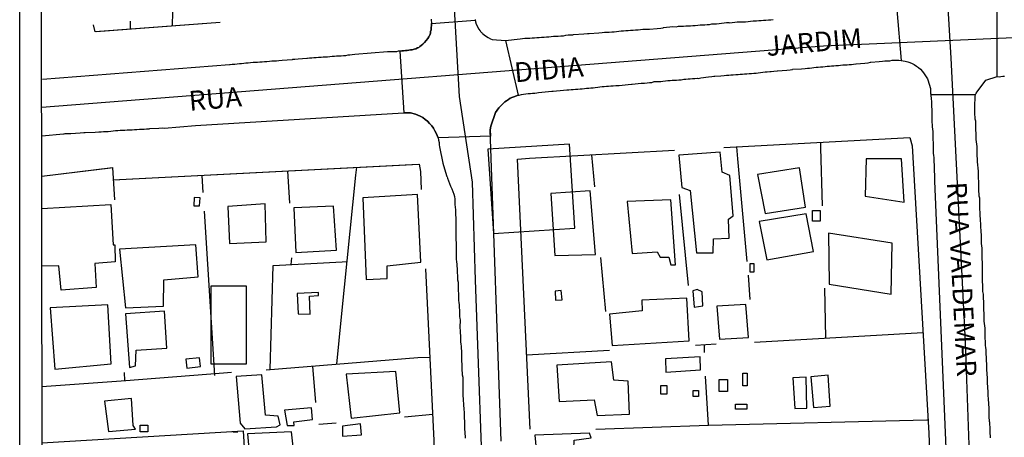
# Model space of a CAD drawing. Units: millimetres. Extents: x 190348 to 192764, y 1679834 to 1682609.
# Drawn here: x 190348 to 190472, y 1680400 to 1680453 of the extents above; entities that cross this region are included whole.
import ezdxf
from ezdxf.enums import TextEntityAlignment as Align

# ---------------------------------------------------------------- set-up
doc = ezdxf.new("R2010")
doc.units = ezdxf.units.MM
for name, color, linetype in [('EDIFICACAO_REFERENCIAL', 30, 'Continuous'), ('IMAGEM', 7, 'Continuous'), ('V-CRUZAMENTO', 1, 'Continuous'), ('V-EDIFICACAO', 140, 'Continuous'), ('V-EIXO_DE_LOGRADOURO', 3, 'Continuous'), ('V-LOTE', 1, 'Continuous'), ('V-NOME_DOS_LOGRADOUROS', 7, 'Continuous'), ('V-QUADRA', 50, 'Continuous'), ('V-TESTADA', 5, 'Continuous'), ('X-LIMITE_5000', 255, 'Continuous')]:
    doc.layers.add(name, color=color, linetype=linetype)
picture_1 = doc.add_image_def('image1.jpg', size_in_pixel=(4027, 4624))

msp = doc.modelspace()

# ---------------------------------------------------------------- linework, layer by layer
at = {"layer": 'EDIFICACAO_REFERENCIAL'}
for points in [[(190407.6, 1680425.86), (190417.89, 1680426.54), (190417.21, 1680437.2), (190406.86, 1680436.54), (190407.6, 1680425.86)], [(190371.87, 1680419.25), (190376.3, 1680419.25), (190376.3, 1680409.32), (190371.87, 1680409.32), (190371.87, 1680419.25)]]:
    msp.add_lwpolyline(points, close=True, dxfattribs=at)
msp.add_lwpolyline([(190350.46, 1680399.34), (190375.92, 1680400.86), (190376.25, 1680395.3), (190372.24, 1680395.01), (190372.4, 1680392.3), (190350.47, 1680390.99)], dxfattribs=at)
at = {"layer": 'V-CRUZAMENTO'}
msp.add_lwpolyline([(190458.62, 1680454.22), (190459.16, 1680447.79), (190459.42, 1680447.75), (190459.68, 1680447.71), (190459.98, 1680447.62), (190460.24, 1680447.54), (190460.54, 1680447.41), (190460.8, 1680447.28), (190461.1, 1680447.09), (190461.36, 1680446.89), (190461.61, 1680446.68), (190461.87, 1680446.38), (190462.08, 1680446.1), (190462.32, 1680445.73), (190462.47, 1680445.48), (190462.58, 1680445.22), (190462.66, 1680444.92), (190462.75, 1680444.66), (190462.83, 1680444.36), (190462.86, 1680444.25), (190462.86, 1680443.71), (190462.89, 1680443.47), (190468.56, 1680443.47), (190468.62, 1680443.56), (190468.64, 1680443.6), (190468.66, 1680443.65), (190468.75, 1680443.82), (190469.85, 1680445.29), (190471.29, 1680445.76), (190471.29, 1680455.21)], dxfattribs=at)
msp.add_lwpolyline([(190410.72, 1680443.39), (190410.57, 1680443.35), (190410.27, 1680443.24), (190410.01, 1680443.13), (190409.71, 1680443), (190409.47, 1680442.87), (190409.24, 1680442.7), (190409.02, 1680442.55), (190408.81, 1680442.33), (190408.5, 1680442.06), (190408.27, 1680441.78), (190407.85, 1680441.21), (190407.26, 1680439.48), (190407.18, 1680439), (190407.21, 1680438.22), (190400.57, 1680437.99), (190400.44, 1680438.3), (190400.31, 1680438.6), (190400.16, 1680438.9), (190399.99, 1680439.2), (190399.78, 1680439.5), (190399.48, 1680439.82), (190399.22, 1680440.1), (190398.92, 1680440.33), (190398.62, 1680440.55), (190398.32, 1680440.74), (190398.02, 1680440.87), (190397.72, 1680441), (190397.07, 1680441.16), (190396.26, 1680441.18), (190395.78, 1680448.98), (190396, 1680449), (190396.21, 1680449.02), (190396.43, 1680449.06), (190396.64, 1680449.06), (190396.86, 1680449.11), (190397.29, 1680449.15), (190397.54, 1680449.21), (190397.76, 1680449.26), (190397.97, 1680449.39), (190398.12, 1680449.45), (190398.27, 1680449.58), (190398.44, 1680449.69), (190398.66, 1680449.86), (190398.85, 1680450.07), (190399.07, 1680450.31), (190399.26, 1680450.57), (190399.39, 1680450.77), (190399.43, 1680450.87), (190399.48, 1680450.94), (190399.52, 1680451.02), (190399.6, 1680451.24), (190399.62, 1680451.45), (190399.69, 1680451.67), (190399.71, 1680451.88), (190399.73, 1680452.31), (190399.73, 1680452.49), (190405.28, 1680452.92), (190405.32, 1680452.7), (190405.39, 1680452.4), (190405.54, 1680452.1), (190405.69, 1680451.8), (190405.88, 1680451.54), (190405.95, 1680451.45), (190406.1, 1680451.3), (190406.18, 1680451.24), (190406.25, 1680451.19), (190406.55, 1680450.93), (190406.92, 1680450.7), (190407.22, 1680450.55), (190407.41, 1680450.46), (190409.12, 1680450.33), (190410.72, 1680443.39)], close=True, dxfattribs=at)
at = {"layer": 'V-EDIFICACAO'}
for points in [[(190431.01, 1680435.81), (190431.4, 1680431.72), (190432.47, 1680431.31), (190433.25, 1680423.42), (190435.35, 1680423.44), (190435.41, 1680425.19), (190437.39, 1680425.27), (190437.29, 1680427.69), (190437.9, 1680428.1), (190437.46, 1680433.21), (190436.52, 1680433.64), (190436.25, 1680436.18), (190431.01, 1680435.81)], [(190454.71, 1680435.33), (190454.62, 1680430.6), (190459.53, 1680429.86), (190459.2, 1680435.34), (190454.71, 1680435.33)], [(190440.99, 1680433.34), (190441.94, 1680428.42), (190447.04, 1680429.2), (190446.31, 1680434.19), (190440.99, 1680433.34)], [(190414.85, 1680430.96), (190415.36, 1680423.07), (190420.48, 1680423.23), (190419.83, 1680431.28), (190414.85, 1680430.96)], [(190369.71, 1680430.43), (190369.67, 1680429.39), (190370.4, 1680429.37), (190370.46, 1680430.41), (190369.71, 1680430.43)], [(190391.07, 1680430.41), (190391.48, 1680420.04), (190394.14, 1680420.17), (190394.12, 1680421.78), (190398.37, 1680422.26), (190397.97, 1680430.81), (190391.07, 1680430.41)], [(190424.48, 1680429.95), (190425.14, 1680423.35), (190428.29, 1680423.56), (190428.66, 1680422.88), (190429.75, 1680422.87), (190430, 1680421.89), (190430.6, 1680421.89), (190430.02, 1680430.16), (190424.48, 1680429.95)], [(190373.96, 1680429.28), (190374.18, 1680424.62), (190378.82, 1680424.82), (190378.68, 1680429.65), (190373.96, 1680429.28)], [(190382.31, 1680429.11), (190382.56, 1680423.45), (190387.74, 1680423.77), (190387.36, 1680429.34), (190382.31, 1680429.11)], [(190447.95, 1680428.8), (190448.89, 1680428.8), (190448.89, 1680427.42), (190447.95, 1680427.42), (190447.95, 1680428.8)], [(190441.21, 1680427.41), (190442.16, 1680422.54), (190448.08, 1680423.6), (190447.12, 1680428.37), (190441.21, 1680427.41)], [(190449.98, 1680425.92), (190450.03, 1680419.47), (190457.87, 1680418.19), (190458.01, 1680424.65), (190449.98, 1680425.92)], [(190360.28, 1680423.9), (190361.04, 1680416.47), (190365.84, 1680416.69), (190365.86, 1680420.02), (190370.2, 1680420.4), (190369.93, 1680424.46), (190360.28, 1680423.9)], [(190440.04, 1680422.07), (190440.51, 1680422.07), (190440.51, 1680420.99), (190440.04, 1680420.99), (190440.04, 1680422.07)], [(190433.35, 1680418.78), (190432.78, 1680418.63), (190432.97, 1680416.56), (190434.06, 1680416.73), (190433.97, 1680418.49), (190433.35, 1680418.78)], [(190382.73, 1680418.27), (190382.86, 1680415.68), (190384.37, 1680415.66), (190384.32, 1680417.93), (190385.46, 1680418.03), (190385.43, 1680418.39), (190382.73, 1680418.27)], [(190415.37, 1680418.56), (190415.42, 1680417.44), (190416.27, 1680417.48), (190416.13, 1680418.64), (190415.37, 1680418.56)], [(190426.36, 1680417.44), (190426.4, 1680416.06), (190422.25, 1680415.64), (190422.58, 1680411.7), (190432.34, 1680412.3), (190432.02, 1680417.68), (190426.36, 1680417.44)], [(190351.51, 1680416.45), (190352.1, 1680408.69), (190359.2, 1680409.36), (190358.77, 1680416.83), (190351.51, 1680416.45)], [(190435.83, 1680416.66), (190436.16, 1680412.48), (190439.86, 1680412.7), (190439.51, 1680416.87), (190435.83, 1680416.66)], [(190361.01, 1680415.71), (190361.55, 1680408.91), (190362.29, 1680409.1), (190362.36, 1680411.09), (190366.25, 1680411.33), (190365.98, 1680416.03), (190361.01, 1680415.71)], [(190368.67, 1680409.96), (190368.78, 1680408.82), (190370.5, 1680409.01), (190370.4, 1680410.12), (190368.67, 1680409.96)], [(190429.34, 1680410.02), (190429.37, 1680408.3), (190433.76, 1680408.59), (190433.71, 1680410.27), (190429.34, 1680410.02)], [(190415.59, 1680409.2), (190415.88, 1680404.59), (190420.32, 1680404.81), (190420.7, 1680402.84), (190424.8, 1680402.97), (190424.63, 1680407.18), (190422.81, 1680407.29), (190422.51, 1680409.63), (190415.59, 1680409.2)], [(190378.26, 1680407.97), (190375.03, 1680407.76), (190375.55, 1680401.87), (190376.13, 1680401.12), (190380.12, 1680401.38), (190380.61, 1680401.64), (190380.33, 1680402.73), (190378.73, 1680402.86), (190378.26, 1680407.97)], [(190388.96, 1680408.07), (190389.57, 1680402.5), (190395.75, 1680403.16), (190395.23, 1680408.41), (190388.96, 1680408.07)], [(190439.12, 1680408.2), (190439.68, 1680408.2), (190439.68, 1680406.57), (190439.12, 1680406.57), (190439.12, 1680408.2)], [(190445.46, 1680407.59), (190445.72, 1680403.72), (190447.2, 1680403.75), (190447.13, 1680407.67), (190445.46, 1680407.59)], [(190449.93, 1680407.91), (190447.74, 1680407.72), (190448.06, 1680403.83), (190450.17, 1680404), (190449.93, 1680407.91)], [(190428.76, 1680406.61), (190429.53, 1680406.61), (190429.53, 1680405.53), (190428.76, 1680405.53), (190428.76, 1680406.61)], [(190436.11, 1680407.39), (190437.19, 1680407.39), (190437.19, 1680405.85), (190436.11, 1680405.85), (190436.11, 1680407.39)], [(190432.82, 1680405.99), (190433.52, 1680405.99), (190433.52, 1680405.24), (190432.82, 1680405.24), (190432.82, 1680405.99)], [(190358.38, 1680404.63), (190358.86, 1680400.8), (190362.28, 1680401.08), (190362, 1680401.57), (190361.78, 1680404.97), (190358.38, 1680404.63)], [(190438.21, 1680404.24), (190439.64, 1680404.24), (190439.64, 1680403.62), (190438.21, 1680403.62), (190438.21, 1680404.24)], [(190381.14, 1680403.49), (190381.46, 1680401.55), (190382.36, 1680401.56), (190382.32, 1680402.02), (190384.7, 1680402.3), (190384.55, 1680403.78), (190381.14, 1680403.49)], [(190362.88, 1680401.58), (190363.85, 1680401.58), (190363.85, 1680400.76), (190362.88, 1680400.76), (190362.88, 1680401.58)], [(190388.46, 1680401.46), (190388.49, 1680400.19), (190390.89, 1680400.39), (190390.76, 1680401.78), (190388.46, 1680401.46)], [(190376.45, 1680400.48), (190376.91, 1680395.32), (190382.59, 1680395.79), (190382.03, 1680400.76), (190376.45, 1680400.48)], [(190412.83, 1680400.32), (190412.96, 1680398.55), (190413.88, 1680398.32), (190414.14, 1680396.69), (190415.59, 1680396.78), (190416.03, 1680397.42), (190417.72, 1680397.48), (190417.79, 1680399.68), (190419.95, 1680399.98), (190419.72, 1680400.6), (190412.83, 1680400.32)]]:
    msp.add_lwpolyline(points, close=True, dxfattribs=at)
msp.add_lwpolyline([(190350.43, 1680429.04), (190359.19, 1680429.53), (190359.47, 1680424.46), (190359.69, 1680424.44), (190359.71, 1680422.28), (190357.15, 1680422.08), (190357.33, 1680419.05), (190352.87, 1680418.68), (190352.58, 1680421.8), (190350.44, 1680421.73)], dxfattribs=at)
at = {"layer": 'V-EIXO_DE_LOGRADOURO'}
for points in [[(190463.75, 1680476.48), (190465.45, 1680448.09), (190467.24, 1680412.12), (190468.11, 1680388.46), (190468.69, 1680377.27), (190470.61, 1680346.66), (190471.92, 1680326.28), (190472.93, 1680305.9), (190474.24, 1680285.52), (190475.55, 1680265.14), (190477, 1680244.76), (190478.45, 1680224.38), (190479.31, 1680204), (190480.17, 1680183.62), (190481.03, 1680163.24), (190482.67, 1680146.19)], [(190401.52, 1680473.77), (190403.23, 1680443.22), (190404.87, 1680432.39), (190405.25, 1680419.95), (190406.38, 1680388.38), (190406.71, 1680378.84), (190407.25, 1680369.7), (190407.79, 1680360.56), (190408.33, 1680351.42), (190408.87, 1680342.28), (190409.37, 1680333.14), (190409.87, 1680324), (190410.37, 1680314.86), (190410.91, 1680305.54), (190411.45, 1680296.22), (190411.88, 1680286.9)], [(190350.42, 1680441.87), (190449.31, 1680449.66), (190483.03, 1680451.13), (190529.76, 1680454.86)]]:
    msp.add_lwpolyline(points, dxfattribs=at)
at = {"layer": 'V-LOTE'}
for points in [[(190366.98, 1680452.15), (190367.06, 1680455.89)], [(190373.01, 1680452.59), (190357.19, 1680451.43), (190356.96, 1680452.32)], [(190361.64, 1680451.76), (190361.64, 1680452.76)], [(190436.72, 1680436.76), (190460.23, 1680438.04), (190460.54, 1680437), (190462.64, 1680400.57), (190463.11, 1680388.46)], [(190412.22, 1680401.09), (190410.6, 1680435.31), (190412.15, 1680435.4), (190430.46, 1680436.42)], [(190438.33, 1680436.85), (190438.44, 1680435.32), (190439.63, 1680422.31)], [(190448.95, 1680437.43), (190448.94, 1680436.71), (190449.16, 1680429.36)], [(190419.99, 1680435.84), (190420.34, 1680431.78)], [(190350.43, 1680433.14), (190359.37, 1680434.24), (190359.65, 1680430.14)], [(190359.48, 1680432.66), (190398.18, 1680434.68), (190398.35, 1680433.75), (190398.42, 1680431.46)], [(190381.53, 1680433.81), (190381.76, 1680429.7)], [(190390.27, 1680434.27), (190390.13, 1680433.27), (190388.33, 1680415.32), (190387.7, 1680409.33)], [(190370.68, 1680433.24), (190370.82, 1680431.09)], [(190431.06, 1680430.82), (190432.22, 1680419.27)], [(190370.97, 1680428.7), (190372.29, 1680407.88)], [(190382, 1680421.94), (190382.08, 1680422.78)], [(190421.11, 1680422.83), (190421.75, 1680415.99)], [(190379.31, 1680408.65), (190379.72, 1680421.81), (190388.44, 1680422.3), (190389.03, 1680422.32)], [(190398.99, 1680421.4), (190400.05, 1680399.65), (190400.15, 1680388.4)], [(190439.8, 1680420.58), (190440.02, 1680417.52)], [(190449.62, 1680412.64), (190449.5, 1680418.93)], [(190440.6, 1680412.12), (190461.9, 1680413.35)], [(190433.14, 1680411.74), (190435.76, 1680411.9)], [(190434.24, 1680411.81), (190434.24, 1680410.8)], [(190378.83, 1680408.61), (190398, 1680410.17), (190399.53, 1680410.23)], [(190411.77, 1680410.5), (190422.25, 1680411.09)], [(190384.68, 1680409.09), (190385.06, 1680404.45)], [(190350.45, 1680406.48), (190361.07, 1680407.26), (190373.44, 1680408.21), (190374.42, 1680408.31)], [(190360.96, 1680407.25), (190360.9, 1680408.26)], [(190434.36, 1680407.81), (190434.75, 1680401.58)], [(190396.31, 1680402.64), (190399.89, 1680402.97)], [(190385.47, 1680401.72), (190387.68, 1680401.9)], [(190420.52, 1680401.08), (190434.78, 1680401.58), (190462.41, 1680402.29), (190462.54, 1680402.29)], [(190374.59, 1680400.74), (190375.24, 1680400.76)]]:
    msp.add_lwpolyline(points, dxfattribs=at)
at = {"layer": 'V-QUADRA'}
for points in [[(190399.71, 1680453.04), (190399.71, 1680452.83), (190399.73, 1680452.66), (190399.73, 1680452.49), (190399.73, 1680452.31), (190399.71, 1680451.88), (190399.69, 1680451.67), (190399.62, 1680451.45), (190399.6, 1680451.24), (190399.52, 1680451.02), (190399.48, 1680450.94), (190399.43, 1680450.87), (190399.39, 1680450.77), (190399.26, 1680450.57), (190399.07, 1680450.31), (190398.85, 1680450.07), (190398.66, 1680449.86), (190398.44, 1680449.69), (190398.27, 1680449.58), (190398.12, 1680449.45), (190397.97, 1680449.39), (190397.76, 1680449.26), (190397.54, 1680449.21), (190397.29, 1680449.15), (190397.07, 1680449.13), (190396.86, 1680449.11), (190396.64, 1680449.06), (190396.43, 1680449.06), (190396.21, 1680449.02), (190396, 1680449), (190395.78, 1680448.98), (190395.52, 1680448.96), (190395.31, 1680448.91), (190395.09, 1680448.91), (190394.88, 1680448.91), (190394.66, 1680448.87), (190394.4, 1680448.87), (190394.19, 1680448.87), (190394.17, 1680448.87), (190390.03, 1680448.54), (190389.72, 1680448.53), (190389.42, 1680448.48), (190389.16, 1680448.46), (190388.86, 1680448.4), (190388.6, 1680448.4), (190388.3, 1680448.35), (190388.04, 1680448.35), (190387.74, 1680448.33), (190387.48, 1680448.31), (190387.18, 1680448.29), (190386.88, 1680448.27), (190386.58, 1680448.22), (190386.32, 1680448.22), (190386.02, 1680448.22), (190385.76, 1680448.18), (190385.46, 1680448.16), (190385.16, 1680448.14), (190384.86, 1680448.12), (190384.6, 1680448.1), (190384.3, 1680448.1), (190384.04, 1680448.05), (190383.98, 1680448.06), (190382.88, 1680447.97), (190382.45, 1680447.9), (190382.15, 1680447.9), (190382.13, 1680447.88), (190380.86, 1680447.79), (190380.43, 1680447.75), (190380.13, 1680447.71), (190379.83, 1680447.71), (190379.53, 1680447.69), (190379.23, 1680447.67), (190378.92, 1680447.62), (190378.62, 1680447.62), (190378.32, 1680447.58), (190378.02, 1680447.58), (190377.72, 1680447.54), (190377.42, 1680447.54), (190377.16, 1680447.54), (190376.86, 1680447.49), (190376.56, 1680447.45), (190376.26, 1680447.45), (190376, 1680447.41), (190375.7, 1680447.36), (190375.44, 1680447.36), (190375.14, 1680447.32), (190375.14, 1680447.32), (190374.84, 1680447.3), (190374.54, 1680447.28), (190374.28, 1680447.26), (190374.17, 1680447.24), (190350.51, 1680445.4)], [(190405.26, 1680453), (190405.32, 1680452.7), (190405.39, 1680452.4), (190405.54, 1680452.1), (190405.69, 1680451.8), (190405.88, 1680451.54), (190405.95, 1680451.45), (190405.99, 1680451.41), (190406.03, 1680451.37), (190406.1, 1680451.3), (190406.18, 1680451.24), (190406.25, 1680451.19), (190406.55, 1680450.93), (190406.92, 1680450.7), (190407.22, 1680450.55), (190407.41, 1680450.46), (190409.12, 1680450.33), (190410.94, 1680450.52), (190411.26, 1680450.57), (190411.56, 1680450.61), (190411.86, 1680450.61), (190412.16, 1680450.63), (190412.46, 1680450.65), (190412.77, 1680450.68), (190413.07, 1680450.7), (190413.37, 1680450.7), (190413.67, 1680450.74), (190413.97, 1680450.76), (190414.27, 1680450.78), (190414.57, 1680450.8), (190414.87, 1680450.83), (190415.17, 1680450.87), (190415.47, 1680450.87), (190415.78, 1680450.89), (190416.12, 1680450.91), (190416.42, 1680450.93), (190416.72, 1680450.98), (190417.02, 1680451.04), (190417.32, 1680451.04), (190417.62, 1680451.06), (190417.69, 1680451.07), (190419, 1680451.17), (190419.47, 1680451.21), (190419.67, 1680451.2), (190420.89, 1680451.3), (190421.32, 1680451.34), (190421.62, 1680451.36), (190421.92, 1680451.38), (190422.23, 1680451.38), (190422.53, 1680451.43), (190422.83, 1680451.43), (190423.13, 1680451.47), (190423.43, 1680451.51), (190423.73, 1680451.56), (190424.03, 1680451.56), (190424.33, 1680451.6), (190424.63, 1680451.6), (190424.93, 1680451.64), (190425.24, 1680451.64), (190425.54, 1680451.69), (190425.88, 1680451.69), (190426.18, 1680451.73), (190426.48, 1680451.75), (190426.78, 1680451.77), (190427.08, 1680451.77), (190427.32, 1680451.75), (190428.29, 1680451.86), (190428.29, 1680451.86), (190428.76, 1680451.9), (190429.06, 1680451.95), (190429.08, 1680451.97), (190430.27, 1680452.1), (190430.7, 1680452.07), (190431, 1680452.12), (190431.3, 1680452.12), (190431.6, 1680452.16), (190431.9, 1680452.18), (190432.2, 1680452.2), (190432.5, 1680452.2), (190432.8, 1680452.24), (190433.1, 1680452.24), (190433.41, 1680452.27), (190433.71, 1680452.29), (190434.01, 1680452.31), (190434.31, 1680452.33), (190434.61, 1680452.37), (190434.91, 1680452.37), (190435.21, 1680452.42), (190435.51, 1680452.42), (190435.81, 1680452.44), (190436.11, 1680452.46), (190436.42, 1680452.5), (190436.76, 1680452.55), (190437.06, 1680452.59), (190437.36, 1680452.59), (190437.47, 1680452.57), (190438.39, 1680452.67), (190438.82, 1680452.7), (190439.12, 1680452.7), (190439.43, 1680452.7), (190439.45, 1680452.7), (190440.41, 1680452.8), (190440.84, 1680452.8), (190441.15, 1680452.85), (190441.45, 1680452.85), (190441.75, 1680452.89), (190442.05, 1680452.91), (190442.35, 1680452.93), (190442.65, 1680452.93), (190442.95, 1680452.98)], [(190408.55, 1680399.57), (190407.18, 1680439), (190407.26, 1680439.48), (190407.85, 1680441.21), (190408.27, 1680441.78), (190408.5, 1680442.06), (190408.81, 1680442.33), (190409.02, 1680442.55), (190409.24, 1680442.7), (190409.47, 1680442.87), (190409.71, 1680443), (190410.01, 1680443.13), (190410.27, 1680443.24), (190410.57, 1680443.35), (190410.83, 1680443.41), (190411.13, 1680443.47), (190411.39, 1680443.52), (190411.69, 1680443.56), (190411.95, 1680443.6), (190412.25, 1680443.6), (190412.51, 1680443.64), (190412.81, 1680443.64), (190413.07, 1680443.69), (190413.26, 1680443.73), (190414.53, 1680443.86), (190414.96, 1680443.9), (190415.15, 1680443.89), (190416.42, 1680444.03), (190416.85, 1680444.07), (190417.11, 1680444.07), (190417.41, 1680444.1), (190417.67, 1680444.12), (190417.97, 1680444.14), (190418.23, 1680444.16), (190418.53, 1680444.2), (190418.79, 1680444.2), (190419.09, 1680444.25), (190419.34, 1680444.27), (190419.65, 1680444.29), (190419.9, 1680444.33), (190420.2, 1680444.33), (190420.46, 1680444.38), (190420.76, 1680444.4), (190421.02, 1680444.46), (190421.32, 1680444.48), (190421.58, 1680444.5), (190421.88, 1680444.53), (190422.14, 1680444.55), (190422.44, 1680444.57), (190422.74, 1680444.59), (190423.04, 1680444.63), (190423.3, 1680444.63), (190423.49, 1680444.62), (190424.63, 1680444.76), (190425.02, 1680444.79), (190425.13, 1680444.79), (190426.27, 1680444.91), (190426.7, 1680444.93), (190427, 1680444.96), (190427.3, 1680445), (190427.6, 1680445.02), (190427.9, 1680445.11), (190428.2, 1680445.11), (190428.46, 1680445.15), (190428.76, 1680445.15), (190429.02, 1680445.19), (190429.32, 1680445.21), (190429.62, 1680445.24), (190429.92, 1680445.26), (190430.18, 1680445.28), (190430.48, 1680445.3), (190430.74, 1680445.32), (190431.04, 1680445.34), (190431.34, 1680445.36), (190431.64, 1680445.41), (190431.9, 1680445.43), (190432.2, 1680445.45), (190432.46, 1680445.47), (190432.76, 1680445.49), (190433.06, 1680445.52), (190433.06, 1680445.52), (190433.36, 1680445.54), (190433.47, 1680445.52), (190433.79, 1680445.58), (190434.78, 1680445.71), (190435.21, 1680445.75), (190435.47, 1680445.8), (190435.58, 1680445.82), (190436.33, 1680445.84), (190436.76, 1680445.88), (190437.06, 1680445.92), (190437.36, 1680445.92), (190437.62, 1680445.97), (190437.92, 1680445.97), (190438.22, 1680446.01), (190438.52, 1680446.03), (190438.78, 1680446.05), (190439.08, 1680446.05), (190439.34, 1680446.1), (190439.64, 1680446.1), (190439.94, 1680446.14), (190440.24, 1680446.16), (190440.5, 1680446.18), (190440.8, 1680446.2), (190441.06, 1680446.22), (190441.36, 1680446.27), (190441.66, 1680446.31), (190441.96, 1680446.35), (190442.22, 1680446.35), (190442.52, 1680446.4), (190442.71, 1680446.38), (190443.04, 1680446.44), (190443.47, 1680446.48), (190443.53, 1680446.47), (190444.71, 1680446.57), (190445.1, 1680446.61), (190445.4, 1680446.66), (190445.42, 1680446.68), (190446.56, 1680446.74), (190446.99, 1680446.78), (190447.29, 1680446.81), (190447.55, 1680446.83), (190447.85, 1680446.85), (190448.11, 1680446.89), (190448.41, 1680446.93), (190448.67, 1680446.96), (190448.97, 1680447), (190449.23, 1680447), (190449.53, 1680447.04), (190449.79, 1680447.06), (190450.09, 1680447.08), (190450.35, 1680447.11), (190450.65, 1680447.13), (190450.91, 1680447.15), (190451.21, 1680447.17), (190451.47, 1680447.21), (190451.77, 1680447.24), (190452.02, 1680447.26), (190452.33, 1680447.26), (190452.58, 1680447.3), (190452.88, 1680447.3), (190453.14, 1680447.34), (190453.44, 1680447.37), (190453.46, 1680447.37), (190454.56, 1680447.45), (190454.99, 1680447.51), (190455.29, 1680447.56), (190455.31, 1680447.56), (190456.37, 1680447.67), (190456.8, 1680447.69), (190457.1, 1680447.73), (190457.4, 1680447.73), (190457.7, 1680447.77), (190458, 1680447.82), (190458.26, 1680447.82), (190458.56, 1680447.84), (190458.86, 1680447.84), (190459.16, 1680447.79), (190459.42, 1680447.75), (190459.68, 1680447.71), (190459.98, 1680447.62), (190460.24, 1680447.54), (190460.54, 1680447.41), (190460.8, 1680447.28), (190461.1, 1680447.09), (190461.36, 1680446.89), (190461.61, 1680446.68), (190461.87, 1680446.38), (190462.08, 1680446.1), (190462.32, 1680445.73), (190462.47, 1680445.48), (190462.58, 1680445.22), (190462.66, 1680444.92), (190462.75, 1680444.66), (190462.83, 1680444.36), (190462.86, 1680444.25), (190462.86, 1680443.71), (190462.94, 1680442.98), (190462.99, 1680442.55), (190462.99, 1680442.36), (190463.03, 1680441.22), (190463.03, 1680441.22), (190463.03, 1680440.79), (190463.03, 1680440.49), (190463.03, 1680440.23), (190463.05, 1680439.93), (190463.07, 1680439.67), (190463.07, 1680439.37), (190463.11, 1680439.11), (190463.14, 1680438.81), (190463.16, 1680438.55), (190463.16, 1680438.25), (190463.18, 1680437.99), (190463.18, 1680437.69), (190463.2, 1680437.44), (190463.2, 1680437.18), (190463.2, 1680436.88), (190463.2, 1680436.62), (190463.22, 1680436.32), (190463.22, 1680436.06), (190463.24, 1680435.76), (190463.27, 1680435.5), (190463.29, 1680435.2), (190463.29, 1680434.9), (190463.31, 1680434.6), (190463.33, 1680434.34), (190463.33, 1680434.19), (190463.37, 1680432.88), (190463.38, 1680432.51), (190465.2, 1680389.75)], [(190470.45, 1680399.98), (190470.45, 1680400.24), (190470.42, 1680400.54), (190470.42, 1680400.8), (190470.42, 1680401.1), (190470.4, 1680401.36), (190470.38, 1680401.66), (190470.36, 1680401.96), (190470.34, 1680402.02), (190470.3, 1680402.73), (190470.28, 1680403.29), (190470.28, 1680403.33), (190470.3, 1680403.7), (190470.21, 1680404.93), (190470.17, 1680405.36), (190470.17, 1680405.66), (190470.17, 1680405.96), (190470.12, 1680406.26), (190470.1, 1680406.52), (190470.08, 1680406.82), (190470.08, 1680407.12), (190470.08, 1680407.42), (190470.08, 1680407.68), (190470.04, 1680407.98), (190470.02, 1680408.24), (190469.99, 1680408.54), (190469.99, 1680408.84), (190469.99, 1680409.14), (190469.99, 1680409.4), (190469.97, 1680409.7), (190469.95, 1680409.96), (190469.93, 1680410.26), (190469.91, 1680410.56), (190469.91, 1680410.86), (190469.89, 1680411.12), (190469.87, 1680411.42), (190469.84, 1680411.68), (190469.83, 1680411.96), (190469.8, 1680412.88), (190469.78, 1680413.31), (190469.78, 1680413.61), (190469.78, 1680413.89), (190469.67, 1680414.77), (190469.65, 1680415.2), (190469.65, 1680415.51), (190469.65, 1680415.81), (190469.63, 1680416.11), (190469.63, 1680416.41), (190469.61, 1680416.71), (190469.61, 1680417.01), (190469.61, 1680417.31), (190469.59, 1680417.61), (190469.56, 1680417.91), (190469.56, 1680418.21), (190469.5, 1680418.52), (190469.48, 1680418.82), (190469.48, 1680419.12), (190469.48, 1680419.42), (190469.46, 1680419.72), (190469.46, 1680420.02), (190469.46, 1680420.28), (190469.44, 1680420.58), (190469.44, 1680420.88), (190469.44, 1680421.18), (190469.44, 1680421.44), (190469.46, 1680421.74), (190469.46, 1680422), (190469.44, 1680422.3), (190469.42, 1680422.6), (190469.42, 1680422.9), (190469.39, 1680423.16), (190469.39, 1680423.46), (190469.39, 1680423.72), (190469.39, 1680424.02), (190469.35, 1680424.32), (190469.33, 1680424.62), (190469.31, 1680424.88), (190469.31, 1680425.18), (190469.31, 1680425.44), (190469.31, 1680425.74), (190469.29, 1680426.04), (190469.26, 1680426.34), (190469.22, 1680426.6), (190469.22, 1680426.9), (190469.22, 1680427.16), (190469.2, 1680427.46), (190469.18, 1680427.76), (190469.13, 1680428.06), (190469.13, 1680428.32), (190469.13, 1680428.62), (190469.11, 1680428.88), (190469.11, 1680429.18), (190469.11, 1680429.48), (190469.09, 1680429.78), (190469.09, 1680430.04), (190469.09, 1680430.34), (190469.09, 1680430.34), (190469.03, 1680430.6), (190469.01, 1680430.9), (190468.96, 1680431.2), (190468.96, 1680431.5), (190468.96, 1680431.76), (190468.97, 1680432.3), (190468.92, 1680433.05), (190468.92, 1680433.48), (190468.92, 1680433.76), (190468.79, 1680434.94), (190468.79, 1680435.37), (190468.77, 1680435.67), (190468.75, 1680435.97), (190468.75, 1680436.27), (190468.75, 1680436.58), (190468.75, 1680436.88), (190468.73, 1680437.18), (190468.7, 1680437.48), (190468.66, 1680437.78), (190468.66, 1680438.08), (190468.66, 1680438.38), (190468.64, 1680438.64), (190468.6, 1680438.94), (190468.6, 1680439.2), (190468.58, 1680439.5), (190468.58, 1680439.8), (190468.58, 1680440.1), (190468.53, 1680440.36), (190468.53, 1680440.66), (190468.49, 1680440.92), (190468.49, 1680441.22), (190468.49, 1680441.52), (190468.49, 1680441.82), (190468.49, 1680441.97), (190468.53, 1680443.24), (190468.56, 1680443.47), (190468.62, 1680443.56), (190468.64, 1680443.6), (190468.66, 1680443.65), (190468.75, 1680443.82), (190469.85, 1680445.29), (190471.29, 1680445.76), (190471.55, 1680445.73), (190471.76, 1680445.77), (190472.02, 1680445.79), (190472.23, 1680445.82)], [(190350.43, 1680438.26), (190353.2, 1680438.51), (190353.27, 1680438.51), (190353.4, 1680438.53), (190353.51, 1680438.55), (190353.81, 1680438.55), (190354.13, 1680438.55), (190355.28, 1680438.64), (190355.75, 1680438.68), (190355.94, 1680438.68), (190357.17, 1680438.72), (190357.64, 1680438.76), (190357.94, 1680438.76), (190358.24, 1680438.81), (190358.54, 1680438.81), (190358.84, 1680438.81), (190359.15, 1680438.85), (190359.45, 1680438.87), (190359.75, 1680438.94), (190360.05, 1680438.94), (190360.35, 1680438.98), (190360.65, 1680438.98), (190360.95, 1680438.98), (190361.25, 1680439.02), (190361.55, 1680439.02), (190361.85, 1680439.02), (190362.16, 1680439.07), (190362.46, 1680439.07), (190362.8, 1680439.11), (190363.1, 1680439.11), (190363.4, 1680439.11), (190363.7, 1680439.15), (190364, 1680439.15), (190364.11, 1680439.16), (190365.25, 1680439.24), (190365.68, 1680439.26), (190365.92, 1680439.24), (190369.87, 1680439.57), (190396.2, 1680441.18), (190397.07, 1680441.16), (190397.72, 1680441), (190398.02, 1680440.87), (190398.32, 1680440.74), (190398.62, 1680440.55), (190398.92, 1680440.33), (190399.22, 1680440.1), (190399.48, 1680439.82), (190399.78, 1680439.5), (190399.99, 1680439.2), (190400.16, 1680438.9), (190400.31, 1680438.6), (190400.44, 1680438.3), (190400.57, 1680437.99), (190400.64, 1680437.69), (190400.7, 1680437.39), (190400.72, 1680437.09), (190400.73, 1680436.85), (190401.19, 1680434.78), (190401.64, 1680433.22), (190401.65, 1680433.2), (190401.67, 1680433.11), (190401.71, 1680433.05), (190401.75, 1680432.88), (190401.88, 1680432.53), (190402.01, 1680432.19), (190402.16, 1680431.89), (190402.31, 1680431.54), (190402.44, 1680431.2), (190402.57, 1680430.86), (190402.64, 1680430.56), (190402.68, 1680430.21), (190402.7, 1680429.87), (190402.7, 1680429.57), (190402.74, 1680429.22), (190402.79, 1680428.88), (190402.79, 1680428.53), (190402.79, 1680428.19), (190402.83, 1680427.89), (190402.83, 1680427.55), (190402.83, 1680427.24), (190402.83, 1680427.14), (190402.87, 1680422.61), (190402.91, 1680422.3), (190402.96, 1680422), (190402.96, 1680421.74), (190403, 1680421.44), (190403, 1680421.14), (190403, 1680420.84), (190403.02, 1680420.58), (190403.04, 1680420.28), (190403.04, 1680420.02), (190403.09, 1680419.72), (190403.09, 1680419.42), (190403.09, 1680419.12), (190403.13, 1680418.86), (190403.13, 1680418.56), (190403.17, 1680418.3), (190403.17, 1680418), (190403.17, 1680417.7), (190403.17, 1680417.4), (190403.2, 1680417.14), (190403.2, 1680417.14), (190403.22, 1680416.82), (190403.26, 1680415.81), (190403.3, 1680415.38), (190403.31, 1680415.1), (190403.35, 1680414.93), (190403.34, 1680413.96), (190403.37, 1680413.53), (190403.37, 1680413.27), (190403.39, 1680412.97), (190403.39, 1680412.71), (190403.39, 1680412.41), (190403.41, 1680412.15), (190403.45, 1680411.85), (190403.47, 1680411.59), (190403.5, 1680411.29), (190403.52, 1680411.03), (190403.52, 1680410.73), (190403.52, 1680410.47), (190403.52, 1680410.17), (190403.54, 1680409.92), (190403.54, 1680409.66), (190403.56, 1680409.36), (190403.56, 1680409.1), (190403.56, 1680408.8), (190403.56, 1680408.54), (190403.6, 1680408.24), (190403.62, 1680407.98), (190403.69, 1680407.68), (190403.69, 1680407.38), (190403.69, 1680407.08), (190403.69, 1680407.01), (190403.71, 1680405.79), (190403.71, 1680405.75), (190403.69, 1680405.42), (190403.83, 1680403.58), (190403.86, 1680403.25), (190403.86, 1680402.99), (190403.88, 1680402.69), (190403.88, 1680402.43), (190403.9, 1680402.13), (190403.9, 1680401.87), (190403.9, 1680401.57), (190403.9, 1680401.32), (190403.93, 1680401.06), (190403.97, 1680400.76), (190403.97, 1680400.5), (190403.99, 1680400.2), (190404.01, 1680399.94)]]:
    msp.add_lwpolyline(points, dxfattribs=at)
at = {"layer": 'V-TESTADA'}
for points in [[(190373.01, 1680452.59), (190357.31, 1680451.44)], [(190436.72, 1680436.76), (190460.23, 1680438.04), (190460.54, 1680437), (190462.64, 1680400.57), (190463.11, 1680388.46)], [(190412.22, 1680401.09), (190410.6, 1680435.31), (190412.15, 1680435.4), (190430.46, 1680436.42)], [(190350.43, 1680433.14), (190359.14, 1680434.21)], [(190359.48, 1680432.66), (190398.05, 1680434.67)], [(190398.99, 1680421.4), (190400.05, 1680399.65), (190400.15, 1680388.4)]]:
    msp.add_lwpolyline(points, dxfattribs=at)
at = {"layer": 'X-LIMITE_5000'}
msp.add_lwpolyline([(190348.54, 1682605.46), (190831.11, 1682605.87), (191313.68, 1682606.26), (191796.26, 1682606.62), (192278.83, 1682606.97), (192761.4, 1682607.3), (192761.77, 1682053.03), (192762.13, 1681498.75), (192762.49, 1680944.48), (192762.86, 1680390.21), (192763.22, 1679835.93), (192280.76, 1679835.6), (191798.31, 1679835.26), (191315.86, 1679834.89), (190833.41, 1679834.5), (190350.96, 1679834.09), (190350.47, 1680388.36), (190349.99, 1680942.64), (190349.5, 1681496.91), (190349.02, 1682051.18), (190348.54, 1682605.46)], dxfattribs=at)

# ---------------------------------------------------------------- texts
at = {"layer": 'V-NOME_DOS_LOGRADOUROS'}
for s, rotation, p in [('JARDIM', 5, (190442.25, 1680447.57)), ('DIDIA', 5, (190410.39, 1680444.24)), ('RUA', 5, (190369.21, 1680440.63)), ('RUA VALDEMAR', 273, (190464.15, 1680432.32))]:
    msp.add_text(s, height=2.5, rotation=rotation, dxfattribs=at).set_placement(p, align=Align.BOTTOM_LEFT)

# ---------------------------------------------------------------- referenced raster images: frames only (the image files are external)
at = {"layer": 'IMAGEM'}
image = msp.add_image(picture_1, insert=(190347.64, 1679834.09), size_in_units=(2416.73, 2775.01), dxfattribs=at)
image.dxf.flags = 7

doc.saveas('drawing.dxf')
